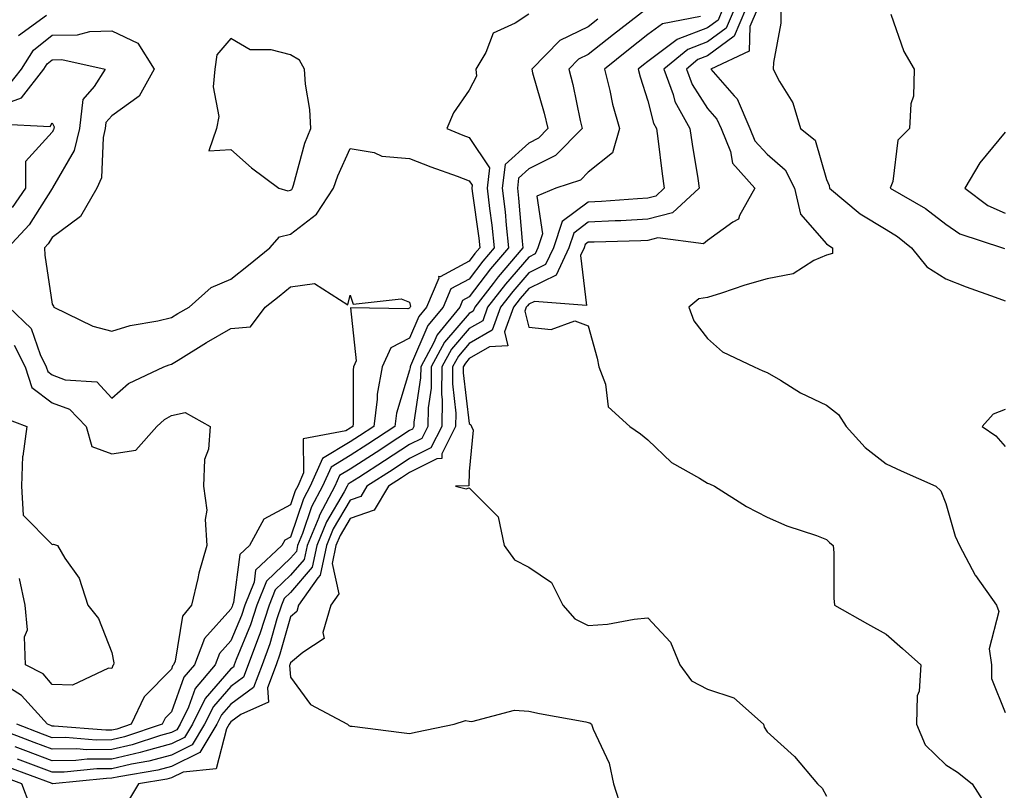
# Model space of a CAD drawing. Units: inches. Extents: x 1008083 to 1010723, y 7245098 to 7247738.
# Drawn here: x 1010153 to 1010318, y 7247491 to 7247620 of the extents above; entities that cross this region are included whole.
import ezdxf

# ---------------------------------------------------------------- set-up
doc = ezdxf.new("R2010")
doc.units = ezdxf.units.IN
doc.header["$MEASUREMENT"] = 0
doc.layers.add('Contour_10087245', color=7, linetype='Continuous', true_color=0x8c2d4a)

msp = doc.modelspace()

# ---------------------------------------------------------------- linework, layer by layer
at = {"layer": 'Contour_10087245'}
for points in [[(1010257.72, 7247621.92, 2950), (1010252.25, 7247617.72, 2950), (1010248.05, 7247614.34, 2950), (1010246.41, 7247613.56, 2950), (1010244.8, 7247611.92, 2950), (1010245.46, 7247609.33, 2950), (1010246.68, 7247603.29, 2950), (1010247.01, 7247601.92, 2950), (1010242.56, 7247597.41, 2950), (1010238.05, 7247595.15, 2950), (1010236.35, 7247593.62, 2950), (1010236.15, 7247591.92, 2950), (1010236.35, 7247590.22, 2950), (1010236.96, 7247583.01, 2950), (1010237.07, 7247581.92, 2950), (1010232.91, 7247577.06, 2950), (1010232.05, 7247575.92, 2950), (1010228.97, 7247571.92, 2950), (1010228.72, 7247571.25, 2950), (1010228.05, 7247570.86, 2950), (1010223.91, 7247566.06, 2950), (1010221.69, 7247561.92, 2950), (1010221.64, 7247558.33, 2950), (1010221.15, 7247555.02, 2950), (1010221.09, 7247551.92, 2950), (1010220.07, 7247549.9, 2950), (1010218.05, 7247548.88, 2950), (1010213.84, 7247546.13, 2950), (1010209.5, 7247543.37, 2950), (1010208.05, 7247542.44, 2950), (1010207.73, 7247542.24, 2950), (1010207.58, 7247541.92, 2950), (1010207.05, 7247540.92, 2950), (1010204.09, 7247535.88, 2950), (1010202.45, 7247531.92, 2950), (1010201.69, 7247528.28, 2950), (1010198.05, 7247524.07, 2950), (1010196.96, 7247523.01, 2950), (1010196.52, 7247521.92, 2950), (1010195.77, 7247519.64, 2950), (1010194.57, 7247515.4, 2950), (1010193.28, 7247511.92, 2950), (1010191.86, 7247508.11, 2950), (1010188.05, 7247505.31, 2950), (1010186.47, 7247503.5, 2950), (1010185.69, 7247501.92, 2950), (1010182.8, 7247497.17, 2950), (1010178.05, 7247494.84, 2950), (1010175.76, 7247494.21, 2950), (1010169.25, 7247493.12, 2950), (1010168.05, 7247492.85, 2950), (1010167.13, 7247492.84, 2950), (1010158.07, 7247491.94, 2950), (1010158.05, 7247491.94, 2950), (1010158.01, 7247491.96, 2950), (1010150.78, 7247494.65, 2950)], [(1010270.57, 7247621.92, 2952), (1010269.83, 7247620.14, 2952), (1010268.05, 7247618.85, 2952), (1010263.06, 7247616.91, 2952), (1010262.98, 7247616.85, 2952), (1010258.05, 7247613.21, 2952), (1010257.33, 7247612.64, 2952), (1010256.43, 7247611.92, 2952), (1010256.75, 7247610.62, 2952), (1010258.05, 7247606.59, 2952), (1010258.97, 7247602.84, 2952), (1010259.47, 7247601.92, 2952), (1010259.7, 7247600.27, 2952), (1010260.45, 7247594.32, 2952), (1010260.81, 7247591.92, 2952), (1010259.38, 7247590.59, 2952), (1010258.05, 7247590.24, 2952), (1010256.28, 7247590.15, 2952), (1010250.29, 7247589.68, 2952), (1010248.05, 7247589.58, 2952), (1010243.67, 7247586.3, 2952), (1010242.18, 7247581.92, 2952), (1010240.87, 7247579.1, 2952), (1010238.05, 7247577.7, 2952), (1010235.37, 7247574.6, 2952), (1010233.3, 7247571.92, 2952), (1010231.89, 7247568.08, 2952), (1010228.05, 7247565.84, 2952), (1010226.23, 7247563.74, 2952), (1010225.27, 7247561.92, 2952), (1010225.23, 7247559.1, 2952), (1010225.81, 7247554.16, 2952), (1010225.77, 7247551.92, 2952), (1010223.46, 7247547.33, 2952), (1010223.44, 7247546.53, 2952), (1010222.64, 7247546.51, 2952), (1010218.05, 7247544.2, 2952), (1010216.67, 7247543.3, 2952), (1010214.51, 7247541.92, 2952), (1010212.11, 7247537.86, 2952), (1010208.05, 7247536.47, 2952), (1010206.36, 7247533.61, 2952), (1010205.67, 7247531.92, 2952), (1010205.04, 7247528.91, 2952), (1010206.15, 7247523.82, 2952), (1010204.81, 7247521.92, 2952), (1010203.47, 7247517.34, 2952), (1010203.67, 7247516.3, 2952), (1010200.11, 7247513.98, 2952), (1010198.05, 7247512.22, 2952), (1010197.96, 7247511.92, 2952), (1010197.9, 7247511.77, 2952), (1010198.05, 7247509.82, 2952), (1010201.38, 7247505.25, 2952), (1010207.6, 7247501.92, 2952), (1010207.86, 7247501.73, 2952), (1010208.05, 7247501.63, 2952), (1010208.38, 7247501.59, 2952), (1010216.69, 7247500.56, 2952), (1010218.05, 7247500.38, 2952), (1010219.31, 7247500.66, 2952), (1010225.52, 7247501.92, 2952), (1010227.42, 7247502.55, 2952), (1010228.05, 7247502.44, 2952), (1010228.5, 7247502.37, 2952), (1010235.67, 7247504.3, 2952), (1010238.05, 7247504.13, 2952), (1010239.84, 7247503.71, 2952), (1010247.65, 7247502.32, 2952), (1010248.05, 7247502.23, 2952), (1010248.28, 7247502.15, 2952), (1010248.6, 7247501.92, 2952), (1010248.86, 7247501.11, 2952), (1010251.53, 7247495.4, 2952), (1010252.27, 7247491.92, 2952), (1010253.67, 7247487.54, 2952)], [(1010272.51, 7247621.92, 2953), (1010271.19, 7247618.78, 2953), (1010268.05, 7247616.5, 2953), (1010264.76, 7247615.21, 2953), (1010260.74, 7247611.92, 2953), (1010262.3, 7247607.67, 2953), (1010262.59, 7247606.46, 2953), (1010265.1, 7247601.92, 2953), (1010265.46, 7247599.33, 2953), (1010266.42, 7247593.55, 2953), (1010266.66, 7247591.92, 2953), (1010262.19, 7247587.78, 2953), (1010258.05, 7247586.7, 2953), (1010253.52, 7247586.45, 2953), (1010252.56, 7247586.43, 2953), (1010248.05, 7247586.2, 2953), (1010245.6, 7247584.37, 2953), (1010244.77, 7247581.92, 2953), (1010242.65, 7247577.32, 2953), (1010238.05, 7247575.05, 2953), (1010236.59, 7247573.38, 2953), (1010235.47, 7247571.92, 2953), (1010233.96, 7247567.83, 2953), (1010234.54, 7247565.43, 2953), (1010231.44, 7247565.31, 2953), (1010228.05, 7247563.32, 2953), (1010227.41, 7247562.56, 2953), (1010227.05, 7247561.92, 2953), (1010227.04, 7247560.91, 2953), (1010228.05, 7247552.41, 2953), (1010228.34, 7247552.21, 2953), (1010228.45, 7247551.92, 2953), (1010228.69, 7247551.28, 2953), (1010228.05, 7247544.37, 2953), (1010228.01, 7247541.96, 2953), (1010225.75, 7247541.92, 2953), (1010227.55, 7247541.42, 2953), (1010228.05, 7247541.59, 2953), (1010232.9, 7247536.77, 2953), (1010233.93, 7247531.92, 2953), (1010235.66, 7247529.53, 2953), (1010238.05, 7247528.27, 2953), (1010241.86, 7247525.73, 2953), (1010243.79, 7247521.92, 2953), (1010245.76, 7247519.63, 2953), (1010248.05, 7247518.51, 2953), (1010251.25, 7247518.72, 2953), (1010255.72, 7247519.59, 2953), (1010258.05, 7247519.78, 2953), (1010261.84, 7247515.71, 2953), (1010263.41, 7247511.92, 2953), (1010265.36, 7247509.23, 2953), (1010268.05, 7247507.84, 2953), (1010272.49, 7247506.36, 2953), (1010277.46, 7247501.92, 2953), (1010277.59, 7247501.46, 2953), (1010278.05, 7247500.67, 2953), (1010282.65, 7247496.52, 2953), (1010286.52, 7247491.92, 2953), (1010287.31, 7247491.18, 2953), (1010288.05, 7247489.86, 2953)], [(1010274.45, 7247621.92, 2954), (1010272.55, 7247617.42, 2954), (1010268.05, 7247614.14, 2954), (1010266.45, 7247613.52, 2954), (1010264.51, 7247611.92, 2954), (1010265.46, 7247609.33, 2954), (1010268.05, 7247605.28, 2954), (1010269.65, 7247603.52, 2954), (1010270.34, 7247601.92, 2954), (1010271.91, 7247598.06, 2954), (1010272.27, 7247596.14, 2954), (1010276.01, 7247591.92, 2954), (1010273.46, 7247587.33, 2954), (1010273.26, 7247586.71, 2954), (1010272.34, 7247586.21, 2954), (1010268.05, 7247583.14, 2954), (1010267.39, 7247582.58, 2954), (1010259.71, 7247583.58, 2954), (1010258.05, 7247583.15, 2954), (1010256.89, 7247583.08, 2954), (1010249.01, 7247582.88, 2954), (1010248.05, 7247582.83, 2954), (1010247.53, 7247582.44, 2954), (1010247.36, 7247581.92, 2954), (1010246.76, 7247580.63, 2954), (1010247.74, 7247572.23, 2954), (1010239.03, 7247572.9, 2954), (1010238.05, 7247572.42, 2954), (1010237.83, 7247572.14, 2954), (1010237.64, 7247571.92, 2954), (1010237.41, 7247571.28, 2954), (1010238.05, 7247568.61, 2954), (1010241.79, 7247568.18, 2954), (1010245.8, 7247569.67, 2954), (1010248.05, 7247568.8, 2954), (1010249.51, 7247563.38, 2954), (1010249.81, 7247561.92, 2954), (1010250.95, 7247559.02, 2954), (1010251.36, 7247555.23, 2954), (1010255.01, 7247551.92, 2954), (1010256.83, 7247550.7, 2954), (1010258.05, 7247549.65, 2954), (1010262, 7247545.87, 2954), (1010266.71, 7247543.26, 2954), (1010268.05, 7247542.42, 2954), (1010268.42, 7247542.29, 2954), (1010269.23, 7247541.92, 2954), (1010274.63, 7247538.5, 2954), (1010278.05, 7247536.68, 2954), (1010281.39, 7247535.26, 2954), (1010286.38, 7247533.59, 2954), (1010288.05, 7247532.96, 2954), (1010288.57, 7247532.44, 2954), (1010289.17, 7247531.92, 2954), (1010289.28, 7247530.69, 2954), (1010289.25, 7247523.12, 2954), (1010289.38, 7247521.92, 2954), (1010294.9, 7247518.77, 2954), (1010298.05, 7247517.06, 2954), (1010300.8, 7247514.67, 2954), (1010303.88, 7247511.92, 2954), (1010303.6, 7247507.47, 2954), (1010303.26, 7247506.71, 2954), (1010303.13, 7247501.92, 2954), (1010304.6, 7247498.47, 2954), (1010308.05, 7247495.12, 2954), (1010310.01, 7247493.88, 2954), (1010312.49, 7247491.92, 2954), (1010314.66, 7247488.53, 2954)], [(1010276.39, 7247621.92, 2955), (1010275.18, 7247619.05, 2955), (1010275.05, 7247614.92, 2955), (1010268.63, 7247611.92, 2955), (1010272.56, 7247607.41, 2955), (1010273.03, 7247606.9, 2955), (1010275.14, 7247601.92, 2955), (1010275.98, 7247599.85, 2955), (1010278.05, 7247597.62, 2955), (1010281.1, 7247594.97, 2955), (1010282.64, 7247591.92, 2955), (1010283.67, 7247587.54, 2955), (1010288.05, 7247582.56, 2955), (1010288.41, 7247582.28, 2955), (1010289.07, 7247581.92, 2955), (1010289.04, 7247580.93, 2955), (1010288.05, 7247580.7, 2955), (1010285.9, 7247579.77, 2955), (1010282.42, 7247577.55, 2955), (1010278.05, 7247576.69, 2955), (1010274.35, 7247575.62, 2955), (1010270.4, 7247574.27, 2955), (1010268.05, 7247573.54, 2955), (1010266.63, 7247573.34, 2955), (1010264.91, 7247571.92, 2955), (1010265.78, 7247569.65, 2955), (1010268.05, 7247566.68, 2955), (1010270.57, 7247564.44, 2955), (1010275.88, 7247561.92, 2955), (1010277.37, 7247561.24, 2955), (1010278.05, 7247560.99, 2955), (1010280.3, 7247559.67, 2955), (1010283.67, 7247557.54, 2955), (1010288.05, 7247555.47, 2955), (1010290.05, 7247553.92, 2955), (1010291.32, 7247551.92, 2955), (1010294.51, 7247548.38, 2955), (1010298.05, 7247545.63, 2955), (1010300.59, 7247544.46, 2955), (1010306.41, 7247541.92, 2955), (1010307.24, 7247541.11, 2955), (1010308.05, 7247539, 2955), (1010309.65, 7247533.52, 2955), (1010310.39, 7247531.92, 2955), (1010313.01, 7247526.96, 2955), (1010313.03, 7247526.9, 2955), (1010316.57, 7247521.92, 2955), (1010317, 7247520.87, 2955), (1010315.37, 7247514.6, 2955), (1010315.76, 7247511.92, 2955), (1010315.74, 7247509.61, 2955), (1010318.05, 7247503.92, 2955)], [(1010280.39, 7247621.92, 2956), (1010280.35, 7247619.62, 2956), (1010279.12, 7247612.99, 2956), (1010279.1, 7247611.92, 2956), (1010280.13, 7247609.84, 2956), (1010282.36, 7247606.23, 2956), (1010283.66, 7247601.92, 2956), (1010286.11, 7247599.98, 2956), (1010288.05, 7247593.37, 2956), (1010288.5, 7247592.37, 2956), (1010288.57, 7247591.92, 2956), (1010293.72, 7247587.59, 2956), (1010298.05, 7247584.99, 2956), (1010299.94, 7247583.81, 2956), (1010302.33, 7247581.92, 2956), (1010304.87, 7247578.74, 2956), (1010308.05, 7247576.68, 2956), (1010311.47, 7247575.34, 2956), (1010316.35, 7247573.62, 2956), (1010318.05, 7247572.99, 2956)], [(1010238.05, 7247621.15, 2948), (1010235.76, 7247619.63, 2948), (1010232.05, 7247617.92, 2948), (1010230.84, 7247614.71, 2948), (1010229.16, 7247611.92, 2948), (1010229.25, 7247610.72, 2948), (1010228.05, 7247608.35, 2948), (1010225.4, 7247604.57, 2948), (1010224.31, 7247601.92, 2948), (1010226.96, 7247600.83, 2948), (1010228.05, 7247600.42, 2948), (1010231.45, 7247595.32, 2948), (1010231.05, 7247591.92, 2948), (1010231.44, 7247588.53, 2948), (1010231.84, 7247585.71, 2948), (1010232.26, 7247581.92, 2948), (1010230.32, 7247579.65, 2948), (1010228.05, 7247576.67, 2948), (1010224.96, 7247575.01, 2948), (1010223.67, 7247571.92, 2948), (1010221.13, 7247568.84, 2948), (1010218.22, 7247562.09, 2948), (1010218.13, 7247561.92, 2948), (1010218.13, 7247561.84, 2948), (1010218.05, 7247561.35, 2948), (1010215.84, 7247554.13, 2948), (1010215.56, 7247551.92, 2948), (1010211.03, 7247548.94, 2948), (1010208.05, 7247547.04, 2948), (1010204.86, 7247545.11, 2948), (1010203.42, 7247541.92, 2948), (1010201.56, 7247538.41, 2948), (1010200.06, 7247533.93, 2948), (1010199.24, 7247531.92, 2948), (1010199.04, 7247530.93, 2948), (1010198.05, 7247529.8, 2948), (1010194.03, 7247525.94, 2948), (1010192.42, 7247521.92, 2948), (1010191.34, 7247518.63, 2948), (1010188.93, 7247512.8, 2948), (1010188.61, 7247511.92, 2948), (1010188.45, 7247511.52, 2948), (1010188.05, 7247511.22, 2948), (1010183.7, 7247506.27, 2948), (1010181.57, 7247501.92, 2948), (1010180.24, 7247499.73, 2948), (1010178.05, 7247498.66, 2948), (1010173.56, 7247497.43, 2948), (1010172.8, 7247497.17, 2948), (1010168.05, 7247496.08, 2948), (1010163.93, 7247496.04, 2948), (1010161.98, 7247495.85, 2948), (1010158.05, 7247495.81, 2948), (1010153.61, 7247497.48, 2948), (1010151.81, 7247498.16, 2948)], [(1010249.66, 7247620.31, 2949), (1010248.05, 7247619, 2949), (1010243.26, 7247616.71, 2949), (1010238.54, 7247611.92, 2949), (1010238.7, 7247611.27, 2949), (1010240.66, 7247604.53, 2949), (1010241.27, 7247601.92, 2949), (1010239.67, 7247600.3, 2949), (1010238.05, 7247599.49, 2949), (1010234.07, 7247595.9, 2949), (1010233.6, 7247591.92, 2949), (1010234.07, 7247587.94, 2949), (1010234.25, 7247585.72, 2949), (1010234.67, 7247581.92, 2949), (1010231.61, 7247578.36, 2949), (1010228.05, 7247573.66, 2949), (1010226.92, 7247573.05, 2949), (1010226.45, 7247571.92, 2949), (1010222.65, 7247567.32, 2949), (1010222.03, 7247565.9, 2949), (1010219.92, 7247561.92, 2949), (1010219.89, 7247560.08, 2949), (1010218.75, 7247552.62, 2949), (1010218.74, 7247551.92, 2949), (1010218.51, 7247551.46, 2949), (1010218.05, 7247551.23, 2949), (1010216.06, 7247549.93, 2949), (1010212.42, 7247547.55, 2949), (1010208.05, 7247544.74, 2949), (1010206.29, 7247543.68, 2949), (1010205.5, 7247541.92, 2949), (1010202.92, 7247537.05, 2949), (1010202.79, 7247536.66, 2949), (1010200.84, 7247531.92, 2949), (1010200.36, 7247529.61, 2949), (1010198.05, 7247526.94, 2949), (1010195.49, 7247524.48, 2949), (1010194.47, 7247521.92, 2949), (1010192.88, 7247517.09, 2949), (1010192.66, 7247516.53, 2949), (1010190.94, 7247511.92, 2949), (1010190.16, 7247509.81, 2949), (1010188.05, 7247508.27, 2949), (1010185.09, 7247504.88, 2949), (1010183.63, 7247501.92, 2949), (1010181.52, 7247498.45, 2949), (1010178.05, 7247496.75, 2949), (1010174.26, 7247495.71, 2949), (1010171.36, 7247495.23, 2949), (1010168.05, 7247494.46, 2949), (1010165.53, 7247494.44, 2949), (1010160.02, 7247493.89, 2949), (1010158.05, 7247493.87, 2949), (1010154.92, 7247495.05, 2949), (1010152.2, 7247496.07, 2949)], [(1010152.4, 7247617.57, 2948), (1010157.08, 7247620.95, 2948)], [(1010266.89, 7247620.76, 2951), (1010260.48, 7247619.49, 2951), (1010258.05, 7247617.69, 2951), (1010254.8, 7247615.17, 2951), (1010250.77, 7247611.92, 2951), (1010251.66, 7247608.31, 2951), (1010252.13, 7247606, 2951), (1010253.27, 7247601.92, 2951), (1010252.1, 7247597.87, 2951), (1010248.05, 7247594.63, 2951), (1010246.71, 7247593.26, 2951), (1010242.61, 7247591.92, 2951), (1010239.42, 7247590.55, 2951), (1010240.38, 7247584.25, 2951), (1010239.59, 7247581.92, 2951), (1010239.1, 7247580.87, 2951), (1010238.05, 7247580.35, 2951), (1010234.14, 7247575.83, 2951), (1010231.14, 7247571.92, 2951), (1010230.31, 7247569.66, 2951), (1010228.05, 7247568.35, 2951), (1010225.07, 7247564.9, 2951), (1010223.48, 7247561.92, 2951), (1010223.42, 7247557.29, 2951), (1010223.52, 7247556.45, 2951), (1010223.43, 7247551.92, 2951), (1010221.62, 7247548.35, 2951), (1010218.05, 7247546.54, 2951), (1010215.26, 7247544.71, 2951), (1010210.87, 7247541.92, 2951), (1010209.83, 7247540.14, 2951), (1010208.05, 7247539.54, 2951), (1010205.22, 7247534.75, 2951), (1010204.07, 7247531.92, 2951), (1010203.02, 7247526.95, 2951), (1010202.64, 7247526.51, 2951), (1010199.41, 7247521.92, 2951), (1010199.09, 7247520.88, 2951), (1010198.05, 7247519.98, 2951), (1010196.28, 7247513.69, 2951), (1010195.62, 7247511.92, 2951), (1010194.17, 7247508.04, 2951), (1010194.35, 7247505.62, 2951), (1010189.69, 7247503.56, 2951), (1010188.05, 7247502.35, 2951), (1010187.84, 7247502.13, 2951), (1010187.75, 7247501.92, 2951), (1010187.28, 7247501.15, 2951), (1010185.54, 7247494.43, 2951), (1010180.03, 7247493.9, 2951), (1010178.05, 7247492.93, 2951), (1010177.26, 7247492.71, 2951), (1010172.51, 7247491.92, 2951), (1010170.85, 7247489.12, 2951)], [(1010298.84, 7247621.13, 2957), (1010301.01, 7247614.88, 2957), (1010302.77, 7247611.92, 2957), (1010302.63, 7247607.34, 2957), (1010302.2, 7247606.07, 2957), (1010301.95, 7247601.92, 2957), (1010300, 7247599.97, 2957), (1010299.16, 7247593.03, 2957), (1010298.73, 7247591.92, 2957), (1010304.64, 7247588.51, 2957), (1010308.05, 7247585.88, 2957), (1010310.4, 7247584.27, 2957), (1010317.58, 7247581.92, 2957), (1010317.91, 7247581.78, 2957)], [(1010150.76, 7247609.21, 2947), (1010152.86, 7247611.92, 2947), (1010154.9, 7247615.07, 2947), (1010158.05, 7247617.59, 2947), (1010162.3, 7247617.67, 2947), (1010164.34, 7247618.21, 2947), (1010168.05, 7247618.33, 2947), (1010172.41, 7247616.28, 2947), (1010175.18, 7247611.92, 2947), (1010172.62, 7247607.35, 2947), (1010168.05, 7247604.07, 2947), (1010167.04, 7247602.93, 2947), (1010166.93, 7247601.92, 2947), (1010166.57, 7247600.44, 2947), (1010166.29, 7247593.68, 2947), (1010165.55, 7247591.92, 2947), (1010162.8, 7247587.17, 2947), (1010158.05, 7247583.65, 2947), (1010157.38, 7247582.59, 2947), (1010156.75, 7247581.92, 2947), (1010156.82, 7247580.69, 2947), (1010158.05, 7247572.46, 2947), (1010158.23, 7247572.1, 2947), (1010158.33, 7247571.92, 2947), (1010164.87, 7247568.74, 2947), (1010168.05, 7247567.94, 2947), (1010171.11, 7247568.86, 2947), (1010175.76, 7247569.63, 2947), (1010178.05, 7247570.2, 2947), (1010179.11, 7247570.86, 2947), (1010181.04, 7247571.92, 2947), (1010184.73, 7247575.24, 2947), (1010188.05, 7247576.64, 2947), (1010191, 7247578.97, 2947), (1010194.59, 7247581.92, 2947), (1010196.22, 7247583.75, 2947), (1010198.05, 7247584.18, 2947), (1010202.4, 7247587.57, 2947), (1010205.27, 7247591.92, 2947), (1010205.97, 7247594, 2947), (1010208.05, 7247598.57, 2947), (1010212.07, 7247597.9, 2947), (1010213.4, 7247597.27, 2947), (1010218.05, 7247596.91, 2947), (1010221.62, 7247595.49, 2947), (1010226.05, 7247593.92, 2947), (1010228.05, 7247593.17, 2947), (1010228.55, 7247592.42, 2947), (1010228.49, 7247591.92, 2947), (1010228.55, 7247591.42, 2947), (1010229.67, 7247583.54, 2947), (1010229.85, 7247581.92, 2947), (1010229.02, 7247580.95, 2947), (1010228.05, 7247579.67, 2947), (1010223.19, 7247577.06, 2947), (1010222.9, 7247577.07, 2947), (1010222.95, 7247576.82, 2947), (1010220.9, 7247571.92, 2947), (1010219.61, 7247570.36, 2947), (1010218.05, 7247566.74, 2947), (1010214.88, 7247565.09, 2947), (1010213.44, 7247561.92, 2947), (1010212.62, 7247557.35, 2947), (1010212.62, 7247556.49, 2947), (1010212.02, 7247551.92, 2947), (1010209.62, 7247550.35, 2947), (1010208.05, 7247549.34, 2947), (1010203.41, 7247546.56, 2947), (1010201.34, 7247541.92, 2947), (1010200.2, 7247539.77, 2947), (1010198.05, 7247533.34, 2947), (1010197.12, 7247532.85, 2947), (1010196.61, 7247531.92, 2947), (1010192.18, 7247527.79, 2947), (1010191.93, 7247525.8, 2947), (1010190.36, 7247521.92, 2947), (1010189.8, 7247520.17, 2947), (1010188.05, 7247515.95, 2947), (1010186.14, 7247513.83, 2947), (1010185.39, 7247511.92, 2947), (1010182.05, 7247507.92, 2947), (1010180.92, 7247504.79, 2947), (1010179.51, 7247501.92, 2947), (1010178.96, 7247501.01, 2947), (1010178.05, 7247500.57, 2947), (1010176.19, 7247500.06, 2947), (1010171.48, 7247498.49, 2947), (1010168.05, 7247497.69, 2947), (1010163.78, 7247497.65, 2947), (1010162.19, 7247497.78, 2947), (1010158.05, 7247497.74, 2947), (1010155.01, 7247498.88, 2947), (1010148.68, 7247501.29, 2947)], [(1010148.05, 7247605.33, 2946), (1010152.87, 7247607.1, 2946), (1010156.63, 7247611.92, 2946), (1010157.19, 7247612.78, 2946), (1010158.05, 7247613.47, 2946), (1010159.63, 7247613.5, 2946), (1010166.93, 7247611.92, 2946), (1010165.1, 7247608.97, 2946), (1010163.18, 7247606.79, 2946), (1010162.63, 7247601.92, 2946), (1010161.73, 7247598.24, 2946), (1010158.1, 7247591.97, 2946), (1010158.07, 7247591.9, 2946), (1010158.05, 7247591.89, 2946), (1010154.18, 7247585.79, 2946), (1010150.56, 7247581.92, 2946)], [(1010148.86, 7247602.73, 2945), (1010157.72, 7247602.25, 2945), (1010158.05, 7247602.86, 2945), (1010158.36, 7247602.23, 2945), (1010158.32, 7247601.92, 2945), (1010158.27, 7247601.7, 2945), (1010158.05, 7247601.31, 2945), (1010153.57, 7247596.4, 2945), (1010153.55, 7247591.92, 2945), (1010151.31, 7247588.66, 2945)], [(1010318.05, 7247601.31, 2958), (1010313.8, 7247596.17, 2958), (1010311.25, 7247591.92, 2958), (1010315.14, 7247589.01, 2958), (1010318.05, 7247587.72, 2958)], [(1010150.77, 7247571.92, 2946), (1010154.51, 7247568.38, 2946), (1010155.99, 7247563.98, 2946), (1010157.03, 7247561.92, 2946), (1010157.28, 7247561.15, 2946), (1010158.05, 7247560.57, 2946), (1010160.2, 7247559.77, 2946), (1010165.55, 7247559.42, 2946), (1010168.05, 7247556.69, 2946), (1010170.82, 7247559.15, 2946), (1010176.77, 7247561.92, 2946), (1010177.7, 7247562.27, 2946), (1010178.05, 7247562.36, 2946), (1010179.18, 7247563.05, 2946), (1010183.94, 7247566.03, 2946), (1010188.05, 7247568.38, 2946), (1010191.35, 7247568.62, 2946), (1010193.78, 7247571.92, 2946), (1010196.17, 7247573.8, 2946), (1010198.05, 7247575.34, 2946), (1010202.06, 7247575.93, 2946), (1010207.65, 7247572.32, 2946), (1010208.05, 7247573.97, 2946), (1010208.56, 7247572.43, 2946), (1010216.63, 7247573.34, 2946), (1010218.05, 7247572.81, 2946), (1010218.18, 7247572.05, 2946), (1010218.13, 7247571.92, 2946), (1010218.09, 7247571.88, 2946), (1010218.05, 7247571.78, 2946), (1010217.77, 7247571.64, 2946), (1010208.14, 7247571.83, 2946), (1010209.09, 7247562.96, 2946), (1010208.63, 7247561.92, 2946), (1010208.54, 7247561.43, 2946), (1010208.55, 7247552.42, 2946), (1010208.49, 7247551.92, 2946), (1010208.23, 7247551.74, 2946), (1010208.05, 7247551.64, 2946), (1010207.34, 7247551.21, 2946), (1010200.15, 7247549.82, 2946), (1010200.25, 7247544.12, 2946), (1010199.26, 7247541.92, 2946), (1010198.84, 7247541.13, 2946), (1010198.05, 7247538.77, 2946), (1010193.59, 7247536.38, 2946), (1010191.15, 7247531.92, 2946), (1010189.54, 7247530.43, 2946), (1010188.5, 7247522.37, 2946), (1010188.31, 7247521.92, 2946), (1010188.26, 7247521.71, 2946), (1010188.05, 7247521.23, 2946), (1010183.63, 7247516.34, 2946), (1010181.91, 7247511.92, 2946), (1010180.15, 7247509.82, 2946), (1010178.05, 7247504.01, 2946), (1010177.01, 7247502.96, 2946), (1010176.52, 7247501.92, 2946), (1010170.17, 7247499.8, 2946), (1010168.05, 7247499.31, 2946), (1010165.41, 7247499.28, 2946), (1010160.28, 7247499.69, 2946), (1010158.05, 7247499.67, 2946), (1010156.42, 7247500.29, 2946), (1010152.12, 7247501.92, 2946)], [(1010151.67, 7247565.54, 2945), (1010153.51, 7247561.92, 2945), (1010154.59, 7247558.46, 2945), (1010158.05, 7247555.9, 2945), (1010160.95, 7247554.82, 2945), (1010163.72, 7247551.92, 2945), (1010164.7, 7247548.57, 2945), (1010168.05, 7247547.31, 2945), (1010172.05, 7247547.92, 2945), (1010175.62, 7247551.92, 2945), (1010176.89, 7247553.08, 2945), (1010178.05, 7247553.74, 2945), (1010180.37, 7247554.24, 2945), (1010184.54, 7247551.92, 2945), (1010184.26, 7247548.13, 2945), (1010183.62, 7247546.35, 2945), (1010183.45, 7247541.92, 2945), (1010183.97, 7247537.84, 2945), (1010183.69, 7247536.28, 2945), (1010184.01, 7247531.92, 2945), (1010182.66, 7247527.31, 2945), (1010182.51, 7247526.38, 2945), (1010181.45, 7247521.92, 2945), (1010179.89, 7247520.08, 2945), (1010178.66, 7247512.53, 2945), (1010178.42, 7247511.92, 2945), (1010178.26, 7247511.71, 2945), (1010178.05, 7247511.17, 2945), (1010173.45, 7247506.52, 2945), (1010171.27, 7247501.92, 2945), (1010168.86, 7247501.11, 2945), (1010168.05, 7247500.92, 2945), (1010167.04, 7247500.91, 2945), (1010158.36, 7247501.61, 2945), (1010158.05, 7247501.61, 2945), (1010157.83, 7247501.7, 2945), (1010157.22, 7247501.92, 2945), (1010152.86, 7247506.73, 2945), (1010148.05, 7247509.77, 2945)], [(1010318.05, 7247554.77, 2956), (1010316, 7247553.97, 2956), (1010314.2, 7247551.92, 2956), (1010316.47, 7247550.34, 2956), (1010318.05, 7247548.55, 2956)], [(1010149.63, 7247553.5, 2944), (1010153.79, 7247551.92, 2944), (1010153.08, 7247546.95, 2944), (1010153.06, 7247546.91, 2944), (1010152.86, 7247541.92, 2944), (1010153.16, 7247537.03, 2944), (1010158.05, 7247532.09, 2944), (1010158.26, 7247532.13, 2944), (1010158.91, 7247531.92, 2944), (1010160.17, 7247529.8, 2944), (1010162.57, 7247526.44, 2944), (1010164.04, 7247521.92, 2944), (1010165.82, 7247519.69, 2944), (1010168.05, 7247513.96, 2944), (1010168.36, 7247512.23, 2944), (1010168.32, 7247511.92, 2944), (1010168.19, 7247511.78, 2944), (1010168.05, 7247511.3, 2944), (1010167.47, 7247511.34, 2944), (1010161.47, 7247508.5, 2944), (1010158.05, 7247508.58, 2944), (1010156.5, 7247510.37, 2944), (1010153.53, 7247511.92, 2944), (1010153.37, 7247516.6, 2944), (1010153.88, 7247517.75, 2944), (1010153.48, 7247521.92, 2944), (1010152.53, 7247526.4, 2944)], [(1010154.34, 7247488.21, 2951), (1010152.93, 7247491.92, 2951), (1010149.38, 7247493.25, 2951)]]:
    msp.add_polyline3d(points, dxfattribs=at)
msp.add_polyline3d([(1010198.05, 7247591.56, 2948), (1010198.26, 7247591.71, 2948), (1010198.38, 7247591.92, 2948), (1010198.56, 7247592.43, 2948), (1010200.47, 7247599.5, 2948), (1010201.45, 7247601.92, 2948), (1010201.28, 7247605.15, 2948), (1010200.58, 7247609.39, 2948), (1010200.42, 7247611.92, 2948), (1010199.54, 7247613.41, 2948), (1010198.05, 7247614.28, 2948), (1010194.81, 7247615.16, 2948), (1010191.27, 7247615.14, 2948), (1010188.05, 7247617.06, 2948), (1010185.68, 7247614.29, 2948), (1010185.36, 7247611.92, 2948), (1010185.08, 7247608.95, 2948), (1010186, 7247603.97, 2948), (1010185.63, 7247601.92, 2948), (1010184.32, 7247598.19, 2948), (1010188.05, 7247598.42, 2948), (1010191.47, 7247595.34, 2948), (1010196.08, 7247591.92, 2948), (1010197.58, 7247591.45, 2948)], close=True, dxfattribs=at)

doc.saveas('drawing.dxf')
